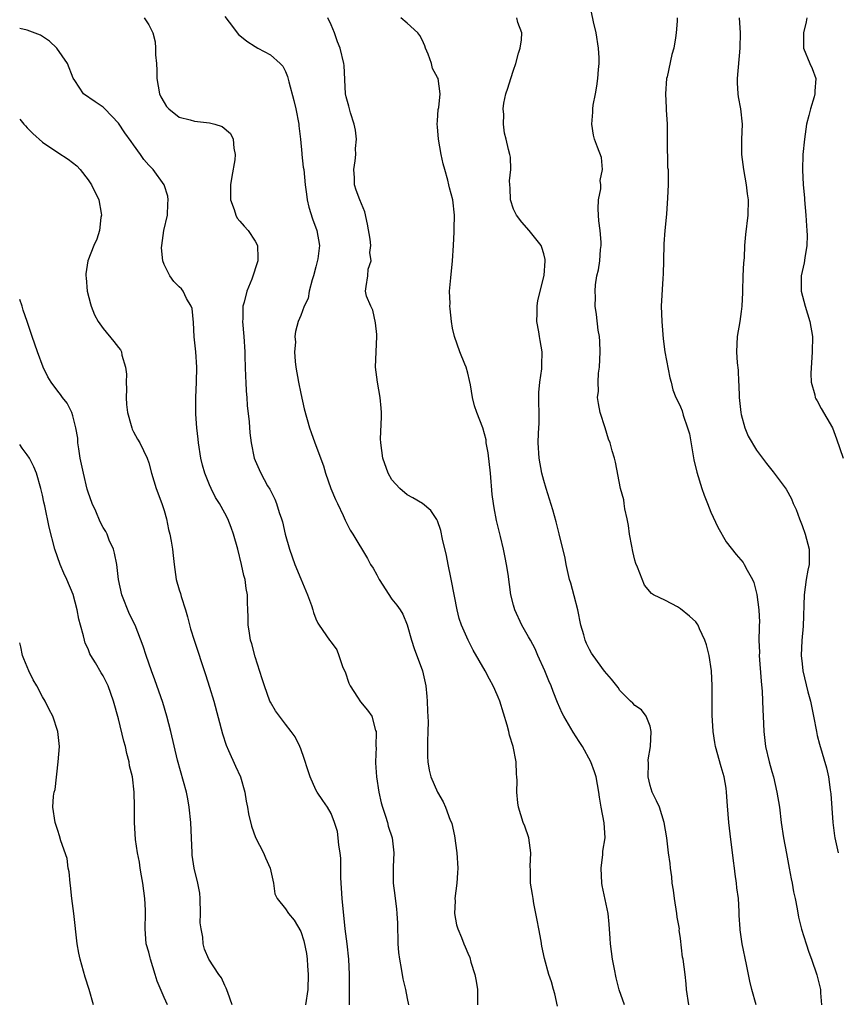
# Model space of a CAD drawing. Units: inches. Extents: x 2553000 to 2556000, y 1542000 to 1545000.
# Drawn here: x 2553000 to 2553108, y 1543717 to 1543847 of the extents above; entities that cross this region are included whole.
import ezdxf

# ---------------------------------------------------------------- set-up
doc = ezdxf.new("R2010")
doc.units = ezdxf.units.IN
doc.header["$MEASUREMENT"] = 0
doc.layers.add('LD25531542_2ft', color=140, linetype='Continuous')

msp = doc.modelspace()

# ---------------------------------------------------------------- linework, layer by layer
at = {"layer": 'LD25531542_2ft'}
for points, elevation in [([(2553096.94, 1543717), (2553096.39, 1543719), (2553096.11, 1543720.11), (2553095.96, 1543721), (2553095.7, 1543722.3), (2553095.13, 1543725), (2553094.87, 1543726.87), (2553094.83, 1543727), (2553094.74, 1543728.74), (2553094.74, 1543729.26), (2553094.61, 1543731), (2553094.41, 1543732.41), (2553094.37, 1543733), (2553094.19, 1543734.19), (2553094.1, 1543735), (2553093.96, 1543735.96), (2553093.52, 1543739.52), (2553093.36, 1543741), (2553093.19, 1543743.19), (2553093.07, 1543745), (2553093, 1543745.53), (2553092.75, 1543747), (2553092.35, 1543748.35), (2553091.62, 1543751), (2553091.52, 1543751.52), (2553091.29, 1543753), (2553091.16, 1543755.16), (2553091.15, 1543757), (2553091.17, 1543759), (2553091.08, 1543761), (2553090.77, 1543763), (2553090.4, 1543764.4), (2553090.2, 1543765), (2553089.5, 1543766.5), (2553089.3, 1543767), (2553089.19, 1543767.19), (2553089, 1543767.44), (2553088.18, 1543768.18), (2553087, 1543769.16), (2553086.6, 1543769.4), (2553085, 1543770.23), (2553083.46, 1543771), (2553083.18, 1543771.18), (2553082.25, 1543772.25), (2553081.35, 1543774.65), (2553081.13, 1543775.13), (2553081, 1543775.56), (2553080.7, 1543776.7), (2553080.6, 1543777.4), (2553080.3, 1543779), (2553080.14, 1543780.14), (2553079.99, 1543781), (2553079.68, 1543782.32), (2553079.58, 1543783), (2553079.52, 1543783.52), (2553079.09, 1543785), (2553078.46, 1543788.46), (2553078.32, 1543789), (2553077.98, 1543789.98), (2553077.73, 1543791), (2553077.5, 1543791.5), (2553077.06, 1543793), (2553076.43, 1543795), (2553076.18, 1543796.18), (2553076.08, 1543797), (2553076.18, 1543797.82), (2553076.15, 1543799), (2553076.21, 1543800.21), (2553076.32, 1543801), (2553076.4, 1543803), (2553076.37, 1543804.37), (2553076.31, 1543805), (2553076.16, 1543805.84), (2553075.93, 1543807.93), (2553075.77, 1543809), (2553075.79, 1543810.21), (2553075.75, 1543811), (2553075.82, 1543811.82), (2553076, 1543813), (2553076.18, 1543813.82), (2553076.37, 1543815), (2553076.47, 1543816.47), (2553076.54, 1543817), (2553076.54, 1543817.46), (2553076.4, 1543819), (2553076.25, 1543820.25), (2553076.18, 1543821), (2553076.16, 1543821.84), (2553076.21, 1543823), (2553076.49, 1543824.49), (2553076.5, 1543825), (2553076.44, 1543825.56), (2553076.73, 1543827), (2553076.6, 1543828.6), (2553076.06, 1543829.94), (2553075.67, 1543831), (2553075.53, 1543831.53), (2553075.31, 1543833), (2553075.45, 1543834.55), (2553075.44, 1543835), (2553075.51, 1543835.51), (2553075.79, 1543837), (2553075.99, 1543838.01), (2553076.13, 1543839), (2553076.2, 1543840.2), (2553076.3, 1543841), (2553076.28, 1543841.72), (2553076.21, 1543843), (2553075.88, 1543845), (2553075.54, 1543846.46), (2553075, 1543849)], 8022), ([(2553016.39, 1543847), (2553017, 1543846.08), (2553017.53, 1543845), (2553017.84, 1543843.84), (2553017.88, 1543843), (2553017.86, 1543842.14), (2553018, 1543841), (2553018.07, 1543840.07), (2553018.07, 1543839), (2553018.42, 1543837), (2553018.59, 1543836.59), (2553019, 1543835.84), (2553019.33, 1543835.33), (2553019.65, 1543835), (2553021, 1543833.91), (2553022.45, 1543833.55), (2553023, 1543833.37), (2553025, 1543833.18), (2553025.68, 1543833), (2553026.67, 1543832.67), (2553027.75, 1543831.75), (2553028.1, 1543831), (2553028.19, 1543829.81), (2553028.38, 1543829), (2553028.31, 1543828.31), (2553027.91, 1543826.09), (2553027.74, 1543825), (2553027.77, 1543823), (2553028.24, 1543821.76), (2553028.45, 1543821), (2553028.62, 1543820.62), (2553029, 1543820.23), (2553029.54, 1543819.54), (2553030.08, 1543819), (2553031, 1543817.59), (2553031.29, 1543817), (2553031.34, 1543815.34), (2553031.34, 1543815), (2553030.57, 1543812.57), (2553029.9, 1543811), (2553029.56, 1543809.56), (2553029.38, 1543809), (2553029.36, 1543807.36), (2553029.34, 1543807), (2553029.51, 1543805), (2553029.63, 1543803), (2553029.66, 1543802.34), (2553029.72, 1543799.72), (2553029.77, 1543799), (2553029.82, 1543797.82), (2553029.89, 1543797), (2553029.95, 1543795.95), (2553030.22, 1543793.78), (2553030.31, 1543792.31), (2553030.48, 1543791), (2553030.87, 1543789), (2553031, 1543788.67), (2553031.52, 1543787.52), (2553031.73, 1543787), (2553032.64, 1543785.36), (2553032.91, 1543784.91), (2553033.59, 1543783.59), (2553033.81, 1543783), (2553034.18, 1543781.82), (2553034.47, 1543781), (2553034.59, 1543780.59), (2553034.96, 1543779), (2553035.52, 1543777), (2553036.23, 1543775), (2553037, 1543773.08), (2553037.9, 1543771), (2553038.43, 1543769.57), (2553038.61, 1543769), (2553038.68, 1543768.68), (2553039, 1543767.82), (2553039.27, 1543767.26), (2553039.44, 1543767), (2553040.8, 1543765), (2553041, 1543764.74), (2553041.73, 1543763.73), (2553042.03, 1543763), (2553042.56, 1543761.44), (2553042.83, 1543760.83), (2553043.34, 1543759.34), (2553043.5, 1543759), (2553044.49, 1543757.51), (2553044.88, 1543756.88), (2553045.78, 1543755.78), (2553046.34, 1543755), (2553046.86, 1543753.14), (2553046.92, 1543753), (2553046.93, 1543752.93), (2553046.9, 1543751), (2553046.91, 1543750.91), (2553046.83, 1543749), (2553046.86, 1543748.86), (2553046.96, 1543747), (2553047.27, 1543745), (2553047.58, 1543743.58), (2553047.76, 1543743), (2553048.18, 1543741.82), (2553048.4, 1543741), (2553048.51, 1543740.51), (2553049.02, 1543738.98), (2553049.27, 1543737), (2553049.18, 1543735.18), (2553049.17, 1543733), (2553049.38, 1543731.38), (2553049.41, 1543731), (2553049.61, 1543729.61), (2553049.66, 1543729), (2553049.72, 1543727.72), (2553049.78, 1543725), (2553049.88, 1543723.88), (2553049.99, 1543723), (2553050.22, 1543721.78), (2553050.42, 1543720.42), (2553050.78, 1543719), (2553051, 1543717.83), (2553051.18, 1543717)], 8012), ([(2553027, 1543847.16), (2553027.56, 1543846.44), (2553028.79, 1543844.79), (2553029, 1543844.69), (2553029.9, 1543843.9), (2553031, 1543843.24), (2553031.37, 1543843), (2553033, 1543842.12), (2553034.3, 1543841), (2553034.64, 1543840.64), (2553035, 1543839.92), (2553035.27, 1543839.27), (2553035.42, 1543838.58), (2553036.1, 1543836.1), (2553036.36, 1543835), (2553036.75, 1543833), (2553036.75, 1543832.75), (2553036.98, 1543831), (2553037.13, 1543829.13), (2553037.16, 1543829), (2553037.33, 1543827.33), (2553037.39, 1543827), (2553037.58, 1543825), (2553037.76, 1543823.76), (2553037.83, 1543823), (2553038.06, 1543822.06), (2553038.54, 1543820.54), (2553039.13, 1543819), (2553039.45, 1543817), (2553039.25, 1543815.25), (2553039, 1543814.21), (2553038.67, 1543813), (2553038.5, 1543812.5), (2553038.1, 1543811), (2553037.96, 1543810.04), (2553037.47, 1543809), (2553037, 1543807.77), (2553036.68, 1543807), (2553036.32, 1543805.68), (2553036.24, 1543805), (2553036.29, 1543804.29), (2553036.19, 1543803), (2553036.27, 1543801.73), (2553036.36, 1543801), (2553036.7, 1543799), (2553037, 1543797.53), (2553037.47, 1543795.47), (2553038.16, 1543793), (2553038.38, 1543792.38), (2553038.84, 1543791), (2553039.98, 1543787.98), (2553040.27, 1543787), (2553040.98, 1543785), (2553041.57, 1543783.57), (2553041.83, 1543783), (2553042.57, 1543781.43), (2553042.83, 1543780.83), (2553043.52, 1543779.52), (2553043.86, 1543779), (2553045.79, 1543775.79), (2553046.2, 1543775), (2553046.52, 1543774.52), (2553047, 1543773.61), (2553047.34, 1543773), (2553049, 1543770.43), (2553049.65, 1543769.65), (2553050.1, 1543769), (2553050.43, 1543768.43), (2553051.03, 1543767.03), (2553051.58, 1543765), (2553051.93, 1543763.93), (2553053.04, 1543761), (2553053.38, 1543759.38), (2553053.48, 1543759), (2553053.59, 1543757.59), (2553053.65, 1543757), (2553053.68, 1543755.68), (2553053.76, 1543754.24), (2553053.74, 1543753), (2553053.67, 1543751.67), (2553053.68, 1543749.68), (2553053.73, 1543749), (2553053.9, 1543747.9), (2553054.14, 1543747), (2553055.01, 1543745), (2553055.73, 1543743.73), (2553056.05, 1543743), (2553056.68, 1543741.32), (2553056.83, 1543741), (2553056.88, 1543740.88), (2553057.24, 1543739.24), (2553057.56, 1543737), (2553057.67, 1543735), (2553057.63, 1543734.37), (2553057.53, 1543733), (2553057.3, 1543731), (2553057.31, 1543730.69), (2553057.26, 1543729), (2553057.52, 1543727.52), (2553057.68, 1543727), (2553058.16, 1543725.84), (2553058.48, 1543725), (2553058.64, 1543724.64), (2553059, 1543723.77), (2553059.24, 1543723.24), (2553059.39, 1543722.61), (2553059.9, 1543721), (2553060.08, 1543720.09), (2553060.25, 1543719), (2553060.25, 1543717)], 8014), ([(2553070.79, 1543716.79), (2553070.45, 1543718.45), (2553070.27, 1543719), (2553070.02, 1543720.02), (2553069.68, 1543721), (2553069.08, 1543723.08), (2553068.72, 1543724.72), (2553068.65, 1543725.35), (2553068.34, 1543727), (2553068.14, 1543728.14), (2553067.97, 1543729), (2553067.67, 1543730.33), (2553067.58, 1543731), (2553067.53, 1543731.53), (2553067.25, 1543733), (2553067.23, 1543734.77), (2553067.21, 1543735.21), (2553067.28, 1543737), (2553067.02, 1543738.98), (2553066.5, 1543740.5), (2553066.3, 1543741), (2553065.68, 1543743), (2553065.59, 1543743.59), (2553065.44, 1543745), (2553065.48, 1543746.52), (2553065.45, 1543747), (2553065.39, 1543747.39), (2553065.35, 1543749), (2553064.97, 1543751), (2553064.5, 1543752.5), (2553064.4, 1543753), (2553064.19, 1543753.81), (2553063.2, 1543757), (2553063, 1543757.5), (2553062.54, 1543758.54), (2553062.35, 1543759), (2553061.87, 1543759.87), (2553061.29, 1543761), (2553059.71, 1543763.71), (2553059.02, 1543765), (2553058.15, 1543767), (2553057.87, 1543767.87), (2553057.61, 1543769), (2553056.85, 1543772.85), (2553056.74, 1543773.26), (2553056.39, 1543775), (2553056.19, 1543776.19), (2553055.68, 1543778.32), (2553055.45, 1543779.45), (2553055, 1543780.72), (2553054.91, 1543780.91), (2553054.11, 1543782.11), (2553053.03, 1543783.03), (2553051.76, 1543783.76), (2553051, 1543784.16), (2553050.06, 1543785), (2553049, 1543786.12), (2553048.5, 1543787), (2553047.79, 1543789), (2553047.53, 1543791), (2553047.52, 1543791.52), (2553047.61, 1543794.39), (2553047.61, 1543795), (2553047.57, 1543795.57), (2553047.45, 1543797), (2553047.09, 1543799), (2553046.86, 1543801), (2553046.93, 1543803), (2553047.03, 1543805), (2553047, 1543805.27), (2553046.84, 1543806.84), (2553046.49, 1543808.49), (2553046.21, 1543809), (2553045.66, 1543810.34), (2553045.53, 1543811), (2553045.6, 1543811.6), (2553045.82, 1543813), (2553045.87, 1543813.87), (2553046.28, 1543815), (2553046.09, 1543816.09), (2553046.22, 1543817), (2553046.16, 1543817.84), (2553045.81, 1543819.81), (2553045.44, 1543821.44), (2553044.78, 1543823), (2553044.29, 1543824.29), (2553044.09, 1543825), (2553044.07, 1543825.93), (2553044, 1543827), (2553044.17, 1543828.17), (2553044.25, 1543829), (2553044.23, 1543829.77), (2553044.35, 1543831), (2553044.2, 1543832.2), (2553044.02, 1543833), (2553043.54, 1543834.46), (2553043.4, 1543835), (2553043.34, 1543835.34), (2553043, 1543836.61), (2553042.91, 1543837), (2553042.71, 1543840.71), (2553042.68, 1543841), (2553042.2, 1543843), (2553041.84, 1543843.84), (2553041.46, 1543845), (2553041, 1543846.09), (2553040.58, 1543847)], 8016), ([(2553079.61, 1543717), (2553078.94, 1543718.94), (2553078.53, 1543720.53), (2553078.31, 1543721.69), (2553078.03, 1543723), (2553077.76, 1543725), (2553077.73, 1543725.73), (2553077.61, 1543727.61), (2553077.48, 1543729), (2553076.69, 1543732.69), (2553076.64, 1543733), (2553076.54, 1543735), (2553076.77, 1543736.77), (2553076.79, 1543737.21), (2553077.06, 1543739), (2553076.96, 1543740.96), (2553076.56, 1543743), (2553076.32, 1543744.32), (2553076.24, 1543745), (2553075.88, 1543747), (2553075.67, 1543747.67), (2553075.2, 1543749), (2553074.1, 1543751), (2553073.65, 1543751.65), (2553072.88, 1543752.88), (2553071.62, 1543755), (2553071.41, 1543755.41), (2553070.8, 1543756.8), (2553070.24, 1543758.24), (2553069.99, 1543759), (2553069.68, 1543759.68), (2553069.14, 1543761), (2553068.2, 1543763), (2553067.86, 1543763.86), (2553067.24, 1543765), (2553067, 1543765.48), (2553066.12, 1543767), (2553065.17, 1543769), (2553065, 1543769.63), (2553064.67, 1543771), (2553064.3, 1543773.7), (2553064.1, 1543775), (2553063.9, 1543775.9), (2553063.7, 1543777), (2553063.31, 1543778.69), (2553062.79, 1543780.79), (2553062.45, 1543782.45), (2553062.36, 1543783), (2553062.2, 1543784.2), (2553061.97, 1543787), (2553061.69, 1543789.69), (2553061.43, 1543791), (2553061.4, 1543791.4), (2553060.98, 1543792.98), (2553060.17, 1543795), (2553059.88, 1543795.88), (2553059.59, 1543797), (2553059.33, 1543798.67), (2553059.22, 1543799.22), (2553059, 1543800.17), (2553058.78, 1543801), (2553058.61, 1543801.39), (2553057.96, 1543803), (2553057.23, 1543805), (2553057, 1543806.12), (2553056.85, 1543807), (2553056.65, 1543808.65), (2553056.64, 1543809), (2553056.65, 1543809.35), (2553056.6, 1543811), (2553056.76, 1543812.76), (2553057, 1543815), (2553057.1, 1543817), (2553057.21, 1543818.79), (2553057.2, 1543819.2), (2553057.25, 1543821), (2553057.04, 1543823), (2553056.59, 1543824.59), (2553056.51, 1543825), (2553056.37, 1543825.63), (2553055.97, 1543827), (2553055.76, 1543827.76), (2553055.49, 1543829), (2553055.13, 1543831), (2553055, 1543832.65), (2553054.95, 1543833), (2553055, 1543833.41), (2553055.1, 1543834.9), (2553055.17, 1543835.17), (2553055.37, 1543837), (2553055.07, 1543839), (2553055, 1543839.15), (2553054.34, 1543840.34), (2553054.2, 1543841), (2553053.78, 1543842.22), (2553053.44, 1543843), (2553053.33, 1543843.32), (2553053, 1543844.09), (2553052.68, 1543844.68), (2553052.43, 1543845), (2553051, 1543846.29), (2553050.19, 1543847)], 8018), ([(2553088.08, 1543717), (2553087.79, 1543719), (2553087.73, 1543719.73), (2553087.59, 1543721), (2553087.33, 1543723), (2553087.27, 1543723.27), (2553087, 1543725.71), (2553086.84, 1543726.84), (2553086.85, 1543727), (2553086.55, 1543728.55), (2553086.52, 1543729), (2553086.19, 1543731), (2553086.08, 1543732.08), (2553085.92, 1543733), (2553085.86, 1543733.86), (2553085.66, 1543735), (2553085.62, 1543735.62), (2553085.4, 1543737), (2553085.18, 1543739), (2553084.85, 1543741), (2553084.21, 1543743), (2553083.84, 1543743.84), (2553083.28, 1543745), (2553083, 1543745.89), (2553082.75, 1543747), (2553082.77, 1543748.77), (2553082.75, 1543749.25), (2553083.03, 1543751.03), (2553083.12, 1543753), (2553083, 1543753.68), (2553082.48, 1543755), (2553081.86, 1543755.86), (2553081, 1543756.4), (2553080.72, 1543756.72), (2553080.4, 1543757), (2553079, 1543758.39), (2553078.77, 1543758.77), (2553078.61, 1543759), (2553077.9, 1543759.9), (2553077, 1543760.94), (2553075.49, 1543763), (2553075.29, 1543763.29), (2553075, 1543763.81), (2553074.6, 1543764.6), (2553074.44, 1543765), (2553074.26, 1543765.74), (2553073.89, 1543767), (2553073.48, 1543769), (2553073, 1543770.85), (2553072.54, 1543772.54), (2553072.4, 1543773), (2553071.96, 1543775), (2553071.81, 1543775.81), (2553071.03, 1543779.03), (2553070.61, 1543780.61), (2553070.17, 1543782.17), (2553069.31, 1543785), (2553069, 1543786.06), (2553068.76, 1543787), (2553068.4, 1543789), (2553068.27, 1543791), (2553068.3, 1543792.3), (2553068.39, 1543793.61), (2553068.37, 1543795), (2553068.34, 1543796.34), (2553068.35, 1543797.65), (2553068.47, 1543799), (2553068.75, 1543800.75), (2553068.76, 1543801), (2553068.75, 1543801.25), (2553068.8, 1543803), (2553068.5, 1543804.5), (2553068.42, 1543805), (2553068.35, 1543805.65), (2553068.09, 1543807), (2553068.11, 1543808.11), (2553068.14, 1543809), (2553068.22, 1543809.78), (2553069.04, 1543813.04), (2553069.18, 1543815), (2553069.17, 1543815.17), (2553069, 1543815.9), (2553068.74, 1543816.74), (2553068.64, 1543817), (2553067.06, 1543819), (2553066.09, 1543820.09), (2553065.42, 1543821), (2553065, 1543821.8), (2553064.61, 1543823), (2553064.57, 1543824.57), (2553064.54, 1543825), (2553064.48, 1543825.52), (2553064.65, 1543827), (2553064.63, 1543828.63), (2553064.51, 1543829), (2553064.34, 1543829.66), (2553064.04, 1543831), (2553063.81, 1543831.81), (2553063.68, 1543833), (2553063.73, 1543834.27), (2553063.64, 1543835), (2553063.74, 1543835.74), (2553064.02, 1543837), (2553064.28, 1543837.72), (2553064.65, 1543839), (2553065, 1543840.09), (2553065.32, 1543841), (2553065.66, 1543842.34), (2553065.89, 1543843), (2553066.08, 1543844.08), (2553066.11, 1543845), (2553065.6, 1543846.4), (2553065.45, 1543847)], 8020), ([(2553086.57, 1543847), (2553086.55, 1543846.55), (2553086.43, 1543845), (2553086.34, 1543844.34), (2553086.1, 1543843), (2553085.84, 1543842.16), (2553085.22, 1543839.22), (2553085.16, 1543839), (2553085.01, 1543837), (2553085.13, 1543835.13), (2553085.13, 1543834.87), (2553085.23, 1543833), (2553085.25, 1543831), (2553085.23, 1543829.23), (2553085.27, 1543829), (2553085.29, 1543827.29), (2553085.36, 1543827), (2553085.39, 1543826.61), (2553085.38, 1543825), (2553085.29, 1543823.29), (2553085.14, 1543821.14), (2553084.93, 1543819), (2553084.78, 1543817.22), (2553084.74, 1543815), (2553084.73, 1543813.27), (2553084.68, 1543812.68), (2553084.46, 1543809), (2553084.52, 1543807), (2553084.73, 1543804.73), (2553084.95, 1543803), (2553085.57, 1543799.57), (2553085.76, 1543799), (2553085.98, 1543797.98), (2553086.39, 1543797), (2553086.6, 1543796.6), (2553087, 1543795.74), (2553087.21, 1543795.21), (2553087.35, 1543794.65), (2553087.93, 1543793), (2553088.18, 1543792.18), (2553088.76, 1543788.76), (2553089.13, 1543787.13), (2553089.79, 1543785), (2553090.1, 1543784.1), (2553090.53, 1543783), (2553091, 1543781.87), (2553091.91, 1543779.91), (2553093, 1543777.96), (2553094.31, 1543776.31), (2553095.25, 1543775.25), (2553095.39, 1543775), (2553095.76, 1543774.24), (2553096.46, 1543773), (2553096.63, 1543772.63), (2553097, 1543771.22), (2553097.04, 1543771.04), (2553097.3, 1543769), (2553097.38, 1543767.38), (2553097.37, 1543767), (2553097.34, 1543766.66), (2553097.33, 1543765), (2553097.38, 1543763.38), (2553097.37, 1543763), (2553097.6, 1543759.6), (2553097.74, 1543758.26), (2553097.83, 1543755.83), (2553097.89, 1543755), (2553097.98, 1543753), (2553098.2, 1543751), (2553098.65, 1543749), (2553099, 1543747.73), (2553099.22, 1543747), (2553099.7, 1543745), (2553100.01, 1543743), (2553100.27, 1543741), (2553100.57, 1543739), (2553100.94, 1543736.94), (2553101.32, 1543735), (2553101.57, 1543733.57), (2553101.71, 1543733), (2553101.89, 1543731.89), (2553102.09, 1543731), (2553102.36, 1543729.64), (2553102.54, 1543728.54), (2553102.94, 1543726.94), (2553103.54, 1543725), (2553103.91, 1543723.91), (2553104.25, 1543723), (2553104.95, 1543720.95), (2553105.35, 1543719.35), (2553105.41, 1543719), (2553105.42, 1543718.58), (2553105.57, 1543717)], 8024), ([(2553094.71, 1543847), (2553094.87, 1543845), (2553094.8, 1543843), (2553094.45, 1543839), (2553094.45, 1543838.45), (2553094.54, 1543837), (2553094.58, 1543836.58), (2553094.91, 1543835), (2553095.1, 1543833), (2553095.01, 1543830.99), (2553095.02, 1543829), (2553095.28, 1543827), (2553095.66, 1543825), (2553095.79, 1543823.79), (2553095.92, 1543823), (2553095.86, 1543821), (2553095.55, 1543818.45), (2553095.43, 1543817), (2553095.36, 1543815.36), (2553095.27, 1543814.73), (2553095.21, 1543813), (2553095.17, 1543811), (2553095.18, 1543810.82), (2553095.09, 1543809), (2553095, 1543808.32), (2553094.79, 1543807), (2553094.44, 1543805), (2553094.39, 1543803), (2553094.46, 1543801.54), (2553094.59, 1543800.59), (2553094.65, 1543799), (2553094.68, 1543798.68), (2553094.74, 1543797), (2553094.95, 1543795), (2553095, 1543794.76), (2553095.47, 1543793), (2553095.89, 1543791.89), (2553097, 1543790.03), (2553098.3, 1543788.3), (2553099.2, 1543787.2), (2553100.89, 1543784.89), (2553101.62, 1543783.62), (2553101.84, 1543783), (2553102.22, 1543782.22), (2553102.66, 1543781), (2553103, 1543780.14), (2553103.41, 1543779), (2553103.94, 1543777), (2553103.95, 1543775.95), (2553103.93, 1543775), (2553103.76, 1543774.24), (2553103.56, 1543773), (2553103.27, 1543771), (2553103.14, 1543766.86), (2553102.96, 1543764.96), (2553102.9, 1543763), (2553103, 1543761.92), (2553103.11, 1543761), (2553103.77, 1543758.23), (2553104.09, 1543757), (2553104.51, 1543755), (2553104.88, 1543753), (2553105, 1543752.48), (2553105.3, 1543751.3), (2553106.21, 1543748.21), (2553106.47, 1543747), (2553106.68, 1543745.32), (2553106.77, 1543744.77), (2553107.05, 1543741), (2553107.26, 1543739.26), (2553107.31, 1543739), (2553107.42, 1543738.58), (2553107.77, 1543737)], 8026), ([(2553103.62, 1543847), (2553103.53, 1543846.47), (2553103.2, 1543845), (2553103.2, 1543843.2), (2553103.21, 1543843), (2553104.01, 1543841), (2553104.33, 1543840.33), (2553104.8, 1543839), (2553104.68, 1543837.32), (2553104.7, 1543837), (2553104.6, 1543836.6), (2553104.11, 1543835), (2553103.89, 1543834.11), (2553103.59, 1543833), (2553103.3, 1543831), (2553103.11, 1543829), (2553103.04, 1543826.96), (2553103.14, 1543825), (2553103.3, 1543823.3), (2553103.31, 1543823), (2553103.49, 1543821), (2553103.58, 1543819.58), (2553103.64, 1543819), (2553103.67, 1543818.33), (2553103.64, 1543817), (2553103.36, 1543815.36), (2553103.28, 1543814.72), (2553102.88, 1543813), (2553102.86, 1543811), (2553103.39, 1543809), (2553104.02, 1543807), (2553104.36, 1543805), (2553104.35, 1543803), (2553104.14, 1543800.14), (2553104.18, 1543799), (2553104.67, 1543797.33), (2553104.71, 1543797), (2553104.8, 1543796.8), (2553105, 1543796.53), (2553105.53, 1543795.53), (2553107, 1543793), (2553107.55, 1543791.55), (2553108.4, 1543789)], 8028), ([(2553043.42, 1543717), (2553043.44, 1543718.56), (2553043.41, 1543719.41), (2553043.41, 1543721), (2553043.31, 1543723), (2553043.1, 1543725), (2553042.87, 1543727), (2553042.47, 1543731), (2553042.28, 1543733.72), (2553042.28, 1543736.28), (2553042.19, 1543737), (2553042, 1543738), (2553041.93, 1543739), (2553041.82, 1543739.82), (2553041.44, 1543741), (2553041, 1543742.18), (2553040.52, 1543743), (2553039.89, 1543743.89), (2553039.18, 1543745), (2553039, 1543745.32), (2553038.26, 1543747), (2553037.93, 1543747.93), (2553037.44, 1543749.44), (2553037, 1543750.7), (2553036.88, 1543751), (2553036.28, 1543752.28), (2553035.75, 1543753), (2553035, 1543753.95), (2553033.69, 1543755.69), (2553033, 1543756.84), (2553032.93, 1543757), (2553032.22, 1543759), (2553031.94, 1543759.94), (2553031, 1543762.81), (2553030.54, 1543764.54), (2553030.39, 1543765), (2553030.23, 1543766.23), (2553030.08, 1543767), (2553030.08, 1543768.08), (2553030.05, 1543769), (2553030, 1543770), (2553030, 1543771), (2553029.81, 1543771.81), (2553029.67, 1543773), (2553029.52, 1543773.52), (2553029.21, 1543775), (2553028.72, 1543777), (2553028.16, 1543779), (2553027.85, 1543779.85), (2553027.39, 1543781), (2553027, 1543781.76), (2553026.3, 1543783), (2553025.79, 1543783.79), (2553025.21, 1543785), (2553025, 1543785.47), (2553024.39, 1543787), (2553024.06, 1543788.06), (2553023.86, 1543789), (2553023.55, 1543791), (2553023.51, 1543791.51), (2553023.33, 1543793), (2553023.19, 1543794.81), (2553023.2, 1543797), (2553023.28, 1543799), (2553023.3, 1543801), (2553023.17, 1543803), (2553022.99, 1543804.99), (2553022.88, 1543806.88), (2553022.69, 1543808.69), (2553022.58, 1543809), (2553021.98, 1543810.02), (2553021.51, 1543811), (2553021.29, 1543811.29), (2553021, 1543811.58), (2553020.27, 1543812.27), (2553019.77, 1543813), (2553019, 1543814.51), (2553018.84, 1543815), (2553018.68, 1543816.68), (2553018.69, 1543817), (2553018.99, 1543819), (2553019.44, 1543821), (2553019.51, 1543822.49), (2553019.56, 1543823), (2553019.5, 1543823.5), (2553019.03, 1543825), (2553017.57, 1543827), (2553017.29, 1543827.29), (2553017, 1543827.6), (2553016.35, 1543828.35), (2553015.92, 1543829), (2553015, 1543830.28), (2553014.69, 1543830.69), (2553013.86, 1543831.86), (2553013, 1543833.13), (2553011.19, 1543835), (2553011, 1543835.22), (2553009.93, 1543835.93), (2553008.38, 1543837), (2553007.25, 1543838.75), (2553007.04, 1543839.04), (2553006.3, 1543841), (2553004.88, 1543843), (2553003.93, 1543843.93), (2553002.73, 1543844.73), (2553001, 1543845.38), (2553000, 1543845.58)], 8010), ([(2553000, 1543833.63), (2553000.54, 1543833), (2553000.77, 1543832.77), (2553001, 1543832.5), (2553001.75, 1543831.75), (2553003, 1543830.63), (2553005, 1543829.26), (2553006.37, 1543828.37), (2553007.5, 1543827.5), (2553007.94, 1543827), (2553009, 1543825.67), (2553009.47, 1543825), (2553010.42, 1543823), (2553010.74, 1543821.26), (2553010.77, 1543821), (2553010.7, 1543820.7), (2553010.49, 1543819), (2553010.16, 1543817.84), (2553009.74, 1543817), (2553008.98, 1543815), (2553008.72, 1543813.28), (2553008.7, 1543813), (2553008.74, 1543812.74), (2553008.86, 1543811), (2553009.32, 1543809.32), (2553009.39, 1543809), (2553009.86, 1543807.86), (2553010.33, 1543807), (2553011, 1543806.06), (2553012.38, 1543804.38), (2553013, 1543803.58), (2553013.26, 1543803.26), (2553013.4, 1543803), (2553013.46, 1543802.54), (2553013.94, 1543801), (2553014.06, 1543800.06), (2553014.02, 1543799), (2553014.06, 1543798.06), (2553014.03, 1543797), (2553014.08, 1543796.08), (2553014.19, 1543795), (2553014.69, 1543793.3), (2553014.75, 1543793), (2553014.8, 1543792.8), (2553015, 1543792.48), (2553015.49, 1543791.49), (2553015.8, 1543791), (2553016.78, 1543789), (2553017, 1543788.36), (2553017.36, 1543787), (2553017.98, 1543785), (2553018.72, 1543783), (2553019, 1543782.12), (2553019.32, 1543781), (2553019.61, 1543779.61), (2553019.76, 1543779), (2553019.96, 1543778.04), (2553020.12, 1543777), (2553020.19, 1543776.19), (2553020.34, 1543775), (2553020.62, 1543773), (2553021, 1543771.66), (2553021.16, 1543771.16), (2553021.25, 1543770.75), (2553021.82, 1543769), (2553022.08, 1543768.08), (2553022.5, 1543766.5), (2553022.96, 1543765), (2553024.48, 1543760.48), (2553025, 1543758.84), (2553025.54, 1543757), (2553026.69, 1543752.69), (2553027.19, 1543751.19), (2553027.51, 1543750.49), (2553028.41, 1543748.41), (2553029.05, 1543747), (2553029.63, 1543745), (2553029.82, 1543743.82), (2553029.99, 1543743), (2553030.13, 1543742.13), (2553030.51, 1543740.51), (2553031.04, 1543739.04), (2553032.09, 1543737), (2553032.35, 1543736.35), (2553032.99, 1543735), (2553033.43, 1543733), (2553033.6, 1543731.6), (2553033.89, 1543731), (2553035, 1543729.61), (2553035.37, 1543729), (2553036.12, 1543728.12), (2553037, 1543726.65), (2553037.41, 1543725.41), (2553037.75, 1543723.75), (2553037.85, 1543723), (2553037.89, 1543722.11), (2553037.98, 1543721), (2553037.92, 1543719), (2553037.64, 1543717)], 8008), ([(2553027.98, 1543717), (2553027.38, 1543718.62), (2553027.19, 1543719.19), (2553027, 1543719.53), (2553026.56, 1543720.56), (2553026.22, 1543721), (2553024.91, 1543723), (2553024.33, 1543724.33), (2553024.16, 1543725), (2553024.12, 1543725.88), (2553023.87, 1543727), (2553023.77, 1543727.77), (2553023.8, 1543729), (2553023.75, 1543731), (2553023.7, 1543731.7), (2553023.46, 1543733), (2553022.96, 1543735), (2553022.72, 1543736.72), (2553022.69, 1543737), (2553022.63, 1543739), (2553022.52, 1543741), (2553022.31, 1543743), (2553022.12, 1543744.12), (2553021.95, 1543745), (2553020.79, 1543749.21), (2553019.91, 1543753), (2553019.39, 1543755), (2553018.83, 1543756.83), (2553017.81, 1543759.81), (2553017.36, 1543761), (2553016.64, 1543763), (2553016.24, 1543764.24), (2553015.21, 1543767), (2553014.46, 1543768.46), (2553013.43, 1543771), (2553013.02, 1543773), (2553012.79, 1543775), (2553012.5, 1543776.5), (2553012.33, 1543777), (2553011.8, 1543778.2), (2553011.5, 1543779), (2553011.34, 1543779.34), (2553011, 1543779.87), (2553010.61, 1543780.61), (2553010.01, 1543781.99), (2553009.54, 1543783), (2553009, 1543784.52), (2553008.89, 1543784.89), (2553008.39, 1543787), (2553007.97, 1543789), (2553007.77, 1543790.23), (2553007.66, 1543791), (2553007.64, 1543791.64), (2553007.4, 1543793), (2553007, 1543794.59), (2553006.86, 1543795), (2553006.24, 1543796.24), (2553005.63, 1543797), (2553005.37, 1543797.37), (2553005, 1543797.81), (2553004.14, 1543799), (2553003.71, 1543799.71), (2553003.07, 1543801), (2553002.33, 1543803), (2553001.99, 1543803.99), (2553001.64, 1543805), (2553001, 1543807), (2553000.47, 1543808.47), (2553000.32, 1543809), (2553000, 1543809.91)], 8006), ([(2553019.44, 1543717), (2553019, 1543717.95), (2553018.08, 1543720.08), (2553017.83, 1543721), (2553017.21, 1543723), (2553017.18, 1543723.18), (2553017, 1543723.93), (2553016.67, 1543725), (2553016.5, 1543727), (2553016.56, 1543729), (2553016.55, 1543729.45), (2553016.48, 1543731), (2553016.21, 1543733), (2553016.02, 1543733.98), (2553015.85, 1543735), (2553015.76, 1543735.76), (2553015.5, 1543737), (2553015.25, 1543738.75), (2553015.1, 1543741), (2553015.12, 1543742.88), (2553015.1, 1543743.1), (2553015.08, 1543745), (2553014.85, 1543747), (2553014.47, 1543748.47), (2553014.42, 1543749), (2553014.1, 1543750.1), (2553013.92, 1543751), (2553013.72, 1543751.72), (2553013, 1543754.67), (2553012.35, 1543757), (2553011.64, 1543759), (2553011, 1543760.31), (2553010.73, 1543760.73), (2553009.96, 1543762.04), (2553009.37, 1543763), (2553009.24, 1543763.24), (2553009, 1543763.86), (2553008.62, 1543764.62), (2553008.52, 1543765), (2553008.39, 1543765.61), (2553008, 1543767), (2553007.8, 1543767.8), (2553007.57, 1543769), (2553007.03, 1543771.03), (2553006.22, 1543773), (2553005.83, 1543773.83), (2553005.33, 1543775), (2553004.62, 1543777), (2553003.89, 1543779.89), (2553003.3, 1543782.7), (2553003.18, 1543783.18), (2553003, 1543784.1), (2553002.78, 1543785), (2553002.19, 1543787), (2553001.85, 1543787.85), (2553001.28, 1543789), (2553001, 1543789.44), (2553000.33, 1543790.33), (2553000, 1543790.81)], 8004), ([(2553009.7, 1543717), (2553009.13, 1543719), (2553008.61, 1543720.61), (2553007.95, 1543723), (2553007.78, 1543723.78), (2553007.58, 1543725), (2553007.13, 1543729), (2553006.86, 1543731), (2553006.69, 1543732.69), (2553006.64, 1543733), (2553006.52, 1543734.52), (2553006.4, 1543735), (2553006.25, 1543736.25), (2553005.43, 1543738.57), (2553005.24, 1543739.24), (2553005, 1543739.95), (2553004.76, 1543740.76), (2553004.66, 1543741), (2553004.37, 1543743), (2553004.47, 1543744.47), (2553004.55, 1543745), (2553004.66, 1543745.34), (2553005.08, 1543749), (2553005.22, 1543751), (2553005.04, 1543753), (2553004.37, 1543755), (2553003.89, 1543755.89), (2553003.34, 1543757), (2553003, 1543757.57), (2553002.24, 1543759), (2553001.79, 1543759.79), (2553001.22, 1543761), (2553000.55, 1543762.55), (2553000.38, 1543763), (2553000.13, 1543764.13), (2553000, 1543764.65)], 8002)]:
    msp.add_lwpolyline(points, dxfattribs=dict(at, elevation=elevation))

doc.saveas('drawing.dxf')
